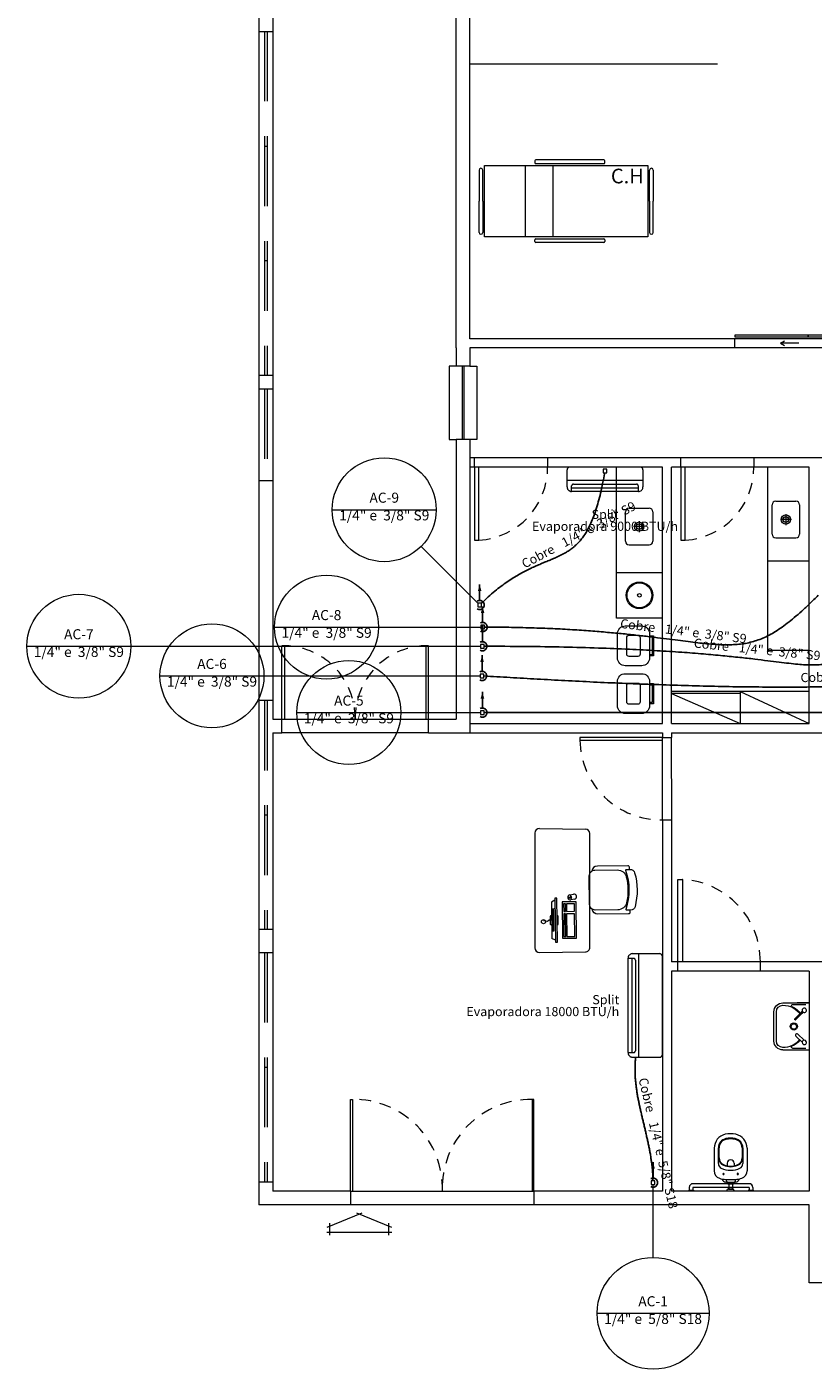
# Model space of a CAD drawing. Units: millimetres. Extents: x 122 to 676, y -3 to 76.
# Drawn here: x 122 to 130, y 9 to 23 of the extents above; entities that cross this region are included whole.
import ezdxf

# ---------------------------------------------------------------- set-up
doc = ezdxf.new("R2010")
doc.units = ezdxf.units.MM
doc.header["$MEASUREMENT"] = 0
doc.linetypes.add('HIDDEN', pattern=[0.9525, 0.635, -0.3175])
for name, color, linetype in [('_.10_50_', 252, 'Continuous'), ('_ARQ_.10_ELEVISTA1', 1, 'Continuous'), ('_ARQ_.20_TEXTO', 2, 'Continuous'), ('_ARQ_.30_ALVEXT', 4, 'Continuous'), ('_INT_.10_PROJEÇÃO', 1, 'HIDDEN'), ('MOBILIA', 253, 'Continuous')]:
    doc.layers.add(name, color=color, linetype=linetype)
for name, color, linetype, lineweight in [('_ARQ_.10_LAYOUT', 253, 'Continuous', 15), ('_ARQ_.15_ESQALTA', 2, 'HIDDEN', 15), ('_ARQ_.20_ESQBXA', 2, 'Continuous', 15), ('AC-Condutos', 4, 'Continuous', 25), ('AC-Conexões', 9, 'Continuous', 18), ('AC-Evaporadora', 251, 'Continuous', 18), ('AC-Indicação coluna', 5, 'Continuous', 13), ('AC-Textos conduto', 7, 'Continuous', 9), ('ESQUADRIAS', 3, 'Continuous', 9), ('peças sanit', 252, 'Continuous', 9), ('Textos', 7, 'Continuous', 9)]:
    doc.layers.add(name, color=color, linetype=linetype, lineweight=lineweight)
doc.styles.add('Arial', font='arial.ttf')

msp = doc.modelspace()

# ---------------------------------------------------------------- hatches: boundary and pattern name
at = {"layer": 'AC-Condutos', "linetype": 'Continuous'}
for points in [[(126.633, 17.334), (126.614, 17.262), (126.653, 17.262)], [(126.666, 17.093), (126.646, 17.021), (126.685, 17.021)], [(126.663, 16.884), (126.643, 16.812), (126.682, 16.812)], [(126.66, 16.561), (126.641, 16.488), (126.679, 16.488)], [(126.663, 16.161), (126.644, 16.088), (126.683, 16.088)], [(128.525, 11.031), (128.505, 10.959), (128.544, 10.959)]]:
    msp.add_hatch(color=51, dxfattribs=at).paths.add_polyline_path(points)

# ---------------------------------------------------------------- linework, layer by layer
at = {"layer": '_.10_50_', "color": 251, "lineweight": 5, "true_color": 0x636466}
for p, q in [((131.016, 20.015), (129.416, 20.015)), ((131.016, 19.915), (129.416, 19.915)), ((127.376, 18.715), (126.576, 18.715)), ((127.376, 18.615), (126.606, 18.615)), ((129.626, 18.715), (128.826, 18.715)), ((129.626, 18.615), (128.856, 18.615)), ((124.476, 15.865), (126.076, 15.865)), ((126.076, 15.715), (124.476, 15.715)), ((128.628, 14.765), (128.626, 15.635)), ((128.728, 14.765), (128.726, 15.664)), ((129.695, 13.215), (128.795, 13.215)), ((129.695, 13.115), (128.795, 13.115)), ((125.226, 10.715), (127.226, 10.715)), ((127.226, 10.565), (125.226, 10.565))]:
    msp.add_line(p, q, dxfattribs=at)
at = {"layer": '_ARQ_.10_ELEVISTA1', "color": 251, "lineweight": 5, "true_color": 0x636466}
for p, q in [((126.627, 21.855), (126.627, 21.515)), ((126.667, 21.515), (126.667, 21.855)), ((126.687, 21.125), (126.687, 21.905)), ((126.687, 21.905), (128.467, 21.905)), ((127.135, 21.125), (127.135, 21.905)), ((127.237, 21.955), (127.237, 21.935)), ((127.987, 21.965), (127.247, 21.965)), ((127.247, 21.925), (127.987, 21.925)), ((127.435, 21.125), (127.435, 21.905)), ((127.997, 21.935), (127.997, 21.955)), ((128.467, 21.905), (128.467, 21.125)), ((128.487, 21.515), (128.487, 21.855)), ((128.527, 21.855), (128.527, 21.515)), ((126.627, 21.175), (126.627, 21.515)), ((126.667, 21.515), (126.667, 21.175)), ((128.487, 21.515), (128.487, 21.175)), ((128.527, 21.175), (128.527, 21.515)), ((128.527, 21.175), (128.527, 21.515)), ((128.467, 21.125), (126.687, 21.125)), ((127.237, 21.075), (127.237, 21.095)), ((127.247, 21.105), (127.987, 21.105)), ((127.997, 21.095), (127.997, 21.075)), ((127.987, 21.065), (127.247, 21.065)), ((127.287, 14.67), (127.787, 14.665)), ((127.236, 14.621), (127.236, 13.368)), ((127.836, 13.374), (127.836, 14.622)), ((127.607, 13.915), (127.596, 13.913)), ((127.618, 13.946), (127.657, 13.954)), ((127.622, 13.947), (127.627, 13.923)), ((127.628, 13.916), (127.633, 13.892)), ((127.455, 13.888), (127.418, 13.867)), ((127.418, 13.867), (127.422, 13.472)), ((127.445, 13.793), (127.426, 13.792)), ((127.445, 13.786), (127.426, 13.786)), ((127.445, 13.78), (127.426, 13.78)), ((127.445, 13.774), (127.426, 13.774)), ((127.445, 13.768), (127.426, 13.767)), ((127.454, 13.909), (127.459, 13.431)), ((127.476, 13.909), (127.454, 13.909)), ((127.481, 13.431), (127.476, 13.909)), ((127.669, 13.9), (127.629, 13.891)), ((127.445, 13.761), (127.426, 13.761)), ((127.445, 13.755), (127.426, 13.755)), ((127.445, 13.749), (127.426, 13.749)), ((127.446, 13.743), (127.426, 13.742)), ((127.446, 13.736), (127.426, 13.736)), ((127.446, 13.73), (127.426, 13.73)), ((127.446, 13.724), (127.426, 13.724)), ((127.446, 13.718), (127.426, 13.717)), ((127.446, 13.711), (127.426, 13.711)), ((127.446, 13.705), (127.427, 13.705)), ((127.446, 13.699), (127.427, 13.699)), ((127.446, 13.693), (127.427, 13.692)), ((127.446, 13.686), (127.427, 13.686)), ((127.446, 13.68), (127.427, 13.68)), ((127.446, 13.674), (127.427, 13.674)), ((127.446, 13.668), (127.427, 13.667)), ((127.446, 13.661), (127.427, 13.661)), ((127.446, 13.655), (127.427, 13.655)), ((127.446, 13.649), (127.427, 13.649)), ((127.447, 13.643), (127.427, 13.642)), ((127.447, 13.636), (127.427, 13.636)), ((127.447, 13.63), (127.427, 13.63)), ((127.447, 13.624), (127.427, 13.624)), ((127.447, 13.618), (127.427, 13.617)), ((127.447, 13.611), (127.427, 13.611)), ((127.447, 13.605), (127.428, 13.605)), ((127.447, 13.599), (127.428, 13.599)), ((127.447, 13.593), (127.428, 13.592)), ((127.447, 13.586), (127.428, 13.586)), ((127.447, 13.58), (127.428, 13.58)), ((127.447, 13.574), (127.428, 13.574)), ((127.447, 13.568), (127.428, 13.567)), ((127.447, 13.561), (127.428, 13.561)), ((127.447, 13.555), (127.428, 13.555)), ((127.447, 13.549), (127.428, 13.549)), ((127.459, 13.451), (127.422, 13.472)), ((127.459, 13.431), (127.481, 13.431)), ((127.287, 13.319), (127.787, 13.324))]:
    msp.add_line(p, q, dxfattribs=at)
for points in [[(127.636, 13.925), (127.607, 13.919), (127.608, 13.912), (127.638, 13.918)], [(127.532, 13.87), (127.536, 13.473), (127.691, 13.474), (127.687, 13.871)], [(127.549, 13.848), (127.55, 13.766), (127.57, 13.766), (127.57, 13.848)], [(127.58, 13.848), (127.581, 13.766), (127.669, 13.767), (127.668, 13.849)], [(127.55, 13.739), (127.553, 13.493), (127.573, 13.493), (127.571, 13.739)], [(127.581, 13.739), (127.584, 13.493), (127.672, 13.494), (127.669, 13.74)]]:
    msp.add_lwpolyline(points, close=True, dxfattribs=at)
msp.add_lwpolyline([(127.42, 13.669), (127.392, 13.669), (127.373, 13.656), (127.33, 13.663)], dxfattribs=at)
for points in [[(127.419, 13.718), (127.411, 13.718, 0.414214), (127.402, 13.709), (127.402, 13.709), (127.403, 13.629, 0.414214), (127.412, 13.621), (127.412, 13.621), (127.42, 13.621)], [(127.479, 13.621), (127.482, 13.621, 0.414214), (127.491, 13.63), (127.491, 13.63), (127.49, 13.71, 0.414214), (127.481, 13.719), (127.481, 13.719), (127.478, 13.719)]]:
    msp.add_lwpolyline(points, format="xyb", dxfattribs=at)
for centre, radius, start, end in [((126.647, 21.855), 0.02, 90, 180), ((126.647, 21.855), 0.02, 0, 90), ((127.247, 21.955), 0.01, 90, 180), ((127.247, 21.935), 0.01, 180, 270), ((127.987, 21.955), 0.01, 0, 90), ((127.987, 21.935), 0.01, 270, 360), ((128.507, 21.855), 0.02, 90, 180), ((128.507, 21.855), 0.02, 0, 90), ((126.647, 21.175), 0.02, 180, 270), ((126.647, 21.175), 0.02, 270, 0), ((127.247, 21.095), 0.01, 90, 180), ((127.987, 21.095), 0.01, 0, 90), ((128.507, 21.175), 0.02, 180, 270), ((128.507, 21.175), 0.02, 270, 360), ((127.247, 21.075), 0.01, 180, 270), ((127.987, 21.075), 0.01, 270, 360), ((127.286, 14.62), 0.05, 89.4195, 179.4195), ((127.786, 14.615), 0.05, 359.4195, 89.4195), ((127.623, 13.919), 0.0279, 101.5895, 281.5895), ((127.663, 13.927), 0.0279, 281.5895, 101.5895), ((127.286, 13.369), 0.05, 180.5805, 270.5805), ((127.786, 13.374), 0.05, 270.5805, 0.5805)]:
    msp.add_arc(centre, radius, start, end, dxfattribs=at)
at = {"layer": '_ARQ_.10_LAYOUT', "color": 251, "lineweight": 5, "true_color": 0x636466}
for p, q in [((129.823, 17.882), (129.823, 18.202)), ((129.863, 18.242), (130.083, 18.242)), ((130.123, 18.202), (130.123, 17.882)), ((130.033, 18.042), (129.913, 18.042)), ((129.973, 18.102), (129.973, 17.982)), ((129.863, 17.842), (130.083, 17.842)), ((128.126, 17.465), (128.626, 17.465))]:
    msp.add_line(p, q, dxfattribs=at)
for points in [[(128.401, 16.446), (128.221, 16.446, -0.414214), (128.136, 16.531), (128.136, 16.531), (128.136, 16.796, -0.414214), (128.221, 16.881), (128.221, 16.881), (128.401, 16.881, -0.414214), (128.486, 16.796), (128.486, 16.796), (128.486, 16.531, -0.414214), (128.401, 16.446), (128.401, 16.446)], [(128.359, 16.548), (128.264, 16.548, -0.414214), (128.238, 16.573), (128.238, 16.573), (128.238, 16.754, -0.414214), (128.264, 16.779), (128.264, 16.779), (128.359, 16.779, -0.414214), (128.384, 16.754), (128.384, 16.754), (128.384, 16.573, -0.414214), (128.359, 16.548), (128.359, 16.548)], [(128.401, 15.925), (128.221, 15.925, -0.414214), (128.136, 16.01), (128.136, 16.01), (128.136, 16.275, -0.414214), (128.221, 16.36), (128.221, 16.36), (128.401, 16.36, -0.414214), (128.486, 16.275), (128.486, 16.275), (128.486, 16.01, -0.414214), (128.401, 15.925), (128.401, 15.925)], [(128.359, 16.027), (128.264, 16.027, -0.414214), (128.238, 16.052), (128.238, 16.052), (128.238, 16.233, -0.414214), (128.264, 16.258), (128.264, 16.258), (128.359, 16.258, -0.414214), (128.384, 16.233), (128.384, 16.233), (128.384, 16.052, -0.414214), (128.359, 16.027), (128.359, 16.027)]]:
    msp.add_lwpolyline(points, format="xyb", dxfattribs=at)
for points in [[(128.486, 16.774), (128.529, 16.774), (128.529, 16.663), (128.529, 16.553), (128.486, 16.553)], [(128.486, 16.761), (128.516, 16.761), (128.516, 16.663), (128.516, 16.566), (128.486, 16.566)], [(128.486, 16.253), (128.529, 16.253), (128.529, 16.143), (128.529, 16.032), (128.486, 16.032)], [(128.486, 16.24), (128.516, 16.24), (128.516, 16.143), (128.516, 16.045), (128.486, 16.045)]]:
    msp.add_lwpolyline(points, dxfattribs=at)
for centre, radius in [((129.973, 18.042), 0.05), ((129.973, 18.042), 0.03), ((128.376, 17.215), 0.145), ((128.376, 17.215), 0.135), ((128.376, 17.215), 0.02), ((127.33, 13.654), 0.0222)]:
    msp.add_circle(centre, radius, dxfattribs=at)
for centre, start, end in [((129.863, 18.202), 90, 180), ((130.083, 18.202), 0, 90), ((129.863, 17.882), 180, 270), ((130.083, 17.882), 270, 0)]:
    msp.add_arc(centre, 0.04, start, end, dxfattribs=at)
at = {"layer": '_ARQ_.15_ESQALTA', "color": 251, "linetype": 'HIDDEN', "lineweight": 5, "ltscale": 1.2, "true_color": 0x636466}
for p, q in [((124.286, 23.367), (124.286, 19.617)), ((124.316, 23.367), (124.316, 19.617)), ((124.286, 19.467), (124.286, 18.467)), ((124.316, 19.467), (124.316, 18.467)), ((124.286, 16.067), (124.286, 13.567)), ((124.316, 16.067), (124.316, 13.567)), ((124.286, 13.316), (124.286, 10.816)), ((124.316, 13.316), (124.316, 10.816))]:
    msp.add_line(p, q, dxfattribs=at)
at = {"layer": '_ARQ_.20_ESQBXA', "color": 251, "lineweight": 5, "true_color": 0x636466}
for p, q in [((129.916, 19.965), (129.959, 19.99)), ((130.116, 19.965), (129.916, 19.965)), ((129.916, 19.965), (129.959, 19.94)), ((126.441, 19.715), (126.441, 18.915)), ((126.461, 19.715), (126.461, 18.915))]:
    msp.add_line(p, q, dxfattribs=at)
at = {"layer": '_ARQ_.20_ESQBXA', "color": 251, "lineweight": 5, "ltscale": 0.04, "true_color": 0x636466}
for p, q in [((128.263, 18.165), (128.483, 18.165)), ((128.223, 17.805), (128.223, 18.125)), ((128.373, 18.025), (128.373, 17.905)), ((128.523, 18.125), (128.523, 17.805)), ((128.433, 17.965), (128.313, 17.965)), ((128.263, 17.765), (128.483, 17.765)), ((129.776, 17.591), (130.226, 17.591)), ((124.476, 15.865), (124.476, 16.665)), ((124.506, 16.665), (124.506, 15.865)), ((126.046, 16.665), (126.046, 15.865)), ((126.076, 15.865), (126.076, 16.665)), ((129.776, 16.615), (130.226, 16.615)), ((130.226, 16.165), (128.726, 16.165)), ((129.476, 16.145), (128.726, 16.145)), ((128.726, 16.145), (129.476, 15.815)), ((129.476, 16.165), (129.476, 15.815)), ((129.476, 16.165), (130.226, 15.815)), ((124.97, 10.319), (125.351, 10.477)), ((125.291, 10.477), (125.672, 10.319)), ((124.968, 10.267), (125.674, 10.267)), ((125, 10.235), (125, 10.364)), ((125.642, 10.235), (125.642, 10.364))]:
    msp.add_line(p, q, dxfattribs=at)
at = {"layer": '_ARQ_.20_ESQBXA', "color": 251, "lineweight": 5, "true_color": 0x636466}
for points in [[(130.216, 20.055), (129.416, 20.055), (129.416, 20.035), (130.216, 20.035), (130.216, 20.055)], [(131.016, 20.055), (130.216, 20.055), (130.216, 20.035), (131.016, 20.035), (131.016, 20.055)]]:
    msp.add_lwpolyline(points, dxfattribs=at)
at = {"layer": '_ARQ_.20_ESQBXA', "color": 251, "lineweight": 5, "ltscale": 0.04, "true_color": 0x636466}
for points in [[(126.376, 19.715), (126.301, 19.715), (126.301, 18.915), (126.376, 18.915)], [(126.526, 19.715), (126.601, 19.715), (126.601, 18.915), (126.526, 18.915)], [(128.126, 17.465), (128.126, 18.615), (128.126, 18.615)], [(129.776, 16.615), (129.776, 18.615), (129.776, 18.615)], [(128.626, 16.965), (128.126, 16.965), (128.126, 17.465), (128.626, 17.465)], [(125.226, 10.715), (125.226, 11.715), (125.246, 11.715), (125.246, 10.715)], [(127.226, 10.715), (127.226, 11.715), (127.206, 11.715), (127.206, 10.715)]]:
    msp.add_lwpolyline(points, dxfattribs=at)
at = {"layer": '_ARQ_.20_ESQBXA', "color": 251, "lineweight": 5, "true_color": 0x636466}
for points in [[(126.576, 18.615), (126.576, 17.815), (126.626, 17.815), (126.626, 18.615)], [(128.826, 18.615), (128.826, 17.815), (128.876, 17.815), (128.876, 18.615)], [(128.626, 15.665), (127.726, 15.665), (127.726, 15.635), (128.626, 15.635)], [(128.795, 13.215), (128.795, 14.115), (128.845, 14.115), (128.845, 13.215)]]:
    msp.add_lwpolyline(points, close=True, dxfattribs=at)
at = {"layer": '_ARQ_.20_ESQBXA', "color": 251, "lineweight": 5, "ltscale": 0.04, "true_color": 0x636466}
for points in [[(128.139, 13.783), (127.893, 13.781, -0.414214), (127.833, 13.84), (127.833, 13.84), (127.829, 14.155, -0.414214), (127.889, 14.216), (127.889, 14.216), (128.135, 14.218, -0.346322), (128.233, 14.143), (128.233, 14.143, -0.119169), (128.236, 13.861), (128.236, 13.861, -0.346322), (128.139, 13.783), (128.139, 13.783)], [(128.267, 14.224), (128.267, 14.249, 0.414214), (128.251, 14.264), (128.251, 14.264), (127.917, 14.261, 0.384311), (127.858, 14.206), (127.858, 14.206)], [(128.227, 14.211, -0.519884), (128.236, 14.224), (128.236, 14.224), (128.275, 14.225, -0.337559), (128.324, 14.188), (128.324, 14.188, -0.135115), (128.328, 13.817), (128.328, 13.817, -0.337559), (128.28, 13.78), (128.28, 13.78), (128.241, 13.779, -0.519884), (128.231, 13.792), (128.231, 13.792, 0.175219), (128.227, 14.211), (128.227, 14.211)], [(128.271, 13.779), (128.272, 13.754, -0.414214), (128.257, 13.739), (128.257, 13.739), (127.922, 13.736, -0.384311), (127.862, 13.789), (127.862, 13.789)]]:
    msp.add_lwpolyline(points, format="xyb", dxfattribs=at)
for radius in [0.05, 0.03]:
    msp.add_circle((128.373, 17.965), radius, dxfattribs=at)
for centre, start, end in [((128.263, 18.125), 90, 180), ((128.483, 18.125), 0, 90), ((128.263, 17.805), 180, 270), ((128.483, 17.805), 270, 0)]:
    msp.add_arc(centre, 0.04, start, end, dxfattribs=at)
at = {"layer": '_ARQ_.30_ALVEXT', "color": 251, "lineweight": 5, "true_color": 0x636466}
for p, q in [((124.226, 37.966), (124.226, 10.565)), ((124.376, 37.966), (124.376, 15.865)), ((124.226, 23.367), (124.376, 23.367)), ((129.416, 19.915), (129.416, 20.015)), ((126.376, 19.915), (126.376, 19.715)), ((126.526, 19.915), (126.526, 19.715)), ((126.526, 19.715), (126.376, 19.715)), ((124.226, 19.617), (124.376, 19.617)), ((124.226, 19.467), (124.376, 19.467)), ((126.376, 18.915), (126.376, 18.715)), ((126.526, 18.915), (126.376, 18.915)), ((126.526, 18.915), (126.526, 18.615)), ((124.376, 18.615), (124.376, 17.315)), ((126.576, 18.615), (126.576, 18.715)), ((127.376, 18.615), (127.376, 18.715)), ((128.626, 15.815), (128.626, 18.615)), ((128.726, 15.815), (128.726, 18.615)), ((128.826, 18.615), (128.826, 18.715)), ((129.626, 18.615), (129.626, 18.715)), ((130.226, 15.815), (130.226, 18.615)), ((124.376, 17.165), (124.376, 15.865)), ((124.376, 16.067), (124.226, 16.067)), ((124.376, 15.865), (124.476, 15.865)), ((124.476, 15.715), (124.476, 15.865)), ((126.076, 15.865), (126.376, 15.865)), ((126.076, 15.715), (126.076, 15.865)), ((124.376, 15.715), (124.376, 10.715)), ((124.376, 15.715), (124.476, 15.715)), ((128.626, 15.715), (128.626, 15.665)), ((128.726, 15.715), (128.726, 15.664)), ((128.626, 15.665), (128.726, 15.664)), ((128.626, 14.765), (128.626, 10.715)), ((128.628, 14.765), (128.726, 14.765)), ((128.726, 14.765), (128.726, 13.215)), ((124.376, 13.567), (124.226, 13.567)), ((124.226, 13.316), (124.376, 13.316)), ((128.795, 13.215), (128.726, 13.215)), ((128.795, 13.115), (128.795, 13.215)), ((130.226, 13.215), (129.695, 13.217)), ((129.695, 13.115), (129.695, 13.215)), ((131.282, 13.215), (130.226, 13.215)), ((128.795, 13.115), (128.726, 13.115)), ((128.726, 13.115), (128.726, 10.715)), ((130.226, 13.115), (129.695, 13.115)), ((130.226, 13.115), (130.226, 10.715)), ((124.226, 10.816), (124.376, 10.816)), ((125.226, 10.715), (124.376, 10.715)), ((125.226, 10.715), (125.226, 10.565)), ((128.626, 10.715), (127.226, 10.715)), ((127.226, 10.715), (127.226, 10.565)), ((130.226, 10.715), (128.726, 10.715)), ((125.226, 10.565), (124.226, 10.565)), ((130.226, 10.565), (127.226, 10.565)), ((130.226, 9.715), (130.226, 10.565)), ((134.176, 9.715), (130.226, 9.715))]:
    msp.add_line(p, q, dxfattribs=at)
for points in [[(126.376, 19.915), (126.376, 37.732), (131.091, 37.732)], [(129.416, 20.015), (126.526, 20.015), (126.526, 32.015)], [(129.416, 19.915), (126.526, 19.915)], [(126.376, 18.715), (126.376, 15.865)], [(126.576, 18.715), (126.526, 18.715)], [(126.576, 18.615), (126.526, 18.615), (126.526, 15.715), (126.526, 15.715)], [(128.826, 18.715), (127.376, 18.715)], [(128.626, 18.615), (127.376, 18.615)], [(128.826, 18.615), (128.726, 18.615)], [(128.726, 15.715), (138.238, 15.715), (138.238, 18.604)], [(130.426, 18.715), (129.626, 18.715)], [(130.226, 18.615), (129.626, 18.615)], [(126.076, 15.715), (128.626, 15.715)], [(126.526, 15.815), (128.626, 15.815)], [(128.726, 15.815), (130.226, 15.815)]]:
    msp.add_lwpolyline(points, dxfattribs=at)
at = {"layer": '_INT_.10_PROJEÇÃO', "color": 251, "lineweight": 5, "ltscale": 0.2, "true_color": 0x636466}
for centre, radius, start, end in [((126.578, 18.611), 0.797, 273.4089, 0.2863), ((128.828, 18.611), 0.797, 273.4089, 0.2863), ((124.491, 15.88), 0.785, 358.9053, 91.0947), ((126.061, 15.88), 0.785, 88.9053, 181.0947), ((128.611, 15.65), 0.885, 180.971, 271.0947), ((128.799, 13.22), 0.896, 359.6657, 87.0611), ((125.26, 10.748), 0.967, 358.0243, 90.8182), ((127.192, 10.748), 0.967, 89.1818, 181.9757)]:
    msp.add_arc(centre, radius, start, end, dxfattribs=at)
at = {"layer": 'AC-Condutos'}
for points in [[(126.633, 17.159), (126.633, 17.334)], [(126.608, 17.066), (126.615, 17.063), (126.623, 17.06), (126.63, 17.059), (126.638, 17.059), (126.646, 17.061), (126.653, 17.063), (126.66, 17.067), (126.666, 17.072), (126.672, 17.077), (126.676, 17.083), (126.68, 17.09), (126.682, 17.098), (126.683, 17.105), (126.683, 17.113), (126.682, 17.121), (126.68, 17.128), (126.676, 17.135), (126.672, 17.141), (126.666, 17.147), (126.66, 17.151), (126.653, 17.155), (126.646, 17.158), (126.638, 17.159), (126.63, 17.159), (126.623, 17.158), (126.615, 17.156), (126.608, 17.152)], [(126.666, 16.918), (126.666, 17.093)], [(126.641, 16.825), (126.648, 16.822), (126.655, 16.82), (126.663, 16.818), (126.671, 16.819), (126.678, 16.82), (126.686, 16.823), (126.692, 16.826), (126.699, 16.831), (126.704, 16.836), (126.709, 16.843), (126.712, 16.85), (126.714, 16.857), (126.716, 16.865), (126.716, 16.872), (126.714, 16.88), (126.712, 16.887), (126.709, 16.894), (126.704, 16.901), (126.699, 16.906), (126.692, 16.911), (126.686, 16.914), (126.678, 16.917), (126.671, 16.918), (126.663, 16.918), (126.655, 16.917), (126.648, 16.915), (126.641, 16.912)], [(126.663, 16.709), (126.663, 16.884)], [(126.638, 16.616), (126.645, 16.613), (126.652, 16.611), (126.66, 16.61), (126.667, 16.61), (126.675, 16.611), (126.682, 16.614), (126.689, 16.617), (126.695, 16.622), (126.701, 16.627), (126.705, 16.634), (126.709, 16.641), (126.711, 16.648), (126.712, 16.656), (126.712, 16.663), (126.711, 16.671), (126.709, 16.678), (126.705, 16.685), (126.701, 16.692), (126.695, 16.697), (126.689, 16.702), (126.682, 16.705), (126.675, 16.708), (126.667, 16.709), (126.66, 16.709), (126.652, 16.708), (126.645, 16.706), (126.638, 16.703)], [(126.66, 16.386), (126.66, 16.561)], [(126.635, 16.292), (126.642, 16.289), (126.649, 16.287), (126.657, 16.286), (126.665, 16.286), (126.672, 16.287), (126.68, 16.29), (126.687, 16.293), (126.693, 16.298), (126.698, 16.304), (126.703, 16.31), (126.706, 16.317), (126.709, 16.324), (126.71, 16.332), (126.71, 16.34), (126.709, 16.347), (126.706, 16.355), (126.703, 16.362), (126.698, 16.368), (126.693, 16.373), (126.687, 16.378), (126.68, 16.382), (126.672, 16.384), (126.665, 16.385), (126.657, 16.386), (126.649, 16.385), (126.642, 16.382), (126.635, 16.379)], [(126.663, 15.986), (126.663, 16.161)], [(126.638, 15.892), (126.645, 15.889), (126.653, 15.887), (126.66, 15.886), (126.668, 15.886), (126.676, 15.887), (126.683, 15.89), (126.69, 15.893), (126.696, 15.898), (126.702, 15.903), (126.706, 15.91), (126.71, 15.917), (126.712, 15.924), (126.713, 15.932), (126.713, 15.939), (126.712, 15.947), (126.71, 15.954), (126.706, 15.961), (126.702, 15.968), (126.696, 15.973), (126.69, 15.978), (126.683, 15.981), (126.676, 15.984), (126.668, 15.985), (126.66, 15.985), (126.653, 15.984), (126.645, 15.982), (126.638, 15.979)], [(128.525, 10.856), (128.525, 11.031)], [(128.5, 10.763), (128.507, 10.76), (128.514, 10.758), (128.522, 10.757), (128.529, 10.757), (128.537, 10.758), (128.544, 10.761), (128.551, 10.764), (128.557, 10.769), (128.563, 10.774), (128.567, 10.781), (128.571, 10.788), (128.573, 10.795), (128.574, 10.803), (128.574, 10.81), (128.573, 10.818), (128.571, 10.825), (128.567, 10.832), (128.563, 10.839), (128.557, 10.844), (128.551, 10.849), (128.544, 10.852), (128.537, 10.855), (128.529, 10.856), (128.522, 10.856), (128.514, 10.855), (128.507, 10.853), (128.5, 10.85)]]:
    msp.add_lwpolyline(points, dxfattribs=at)
for points in [[(127.997, 18.552), (127.975, 18.435), (127.952, 18.329), (127.927, 18.234), (127.902, 18.148), (127.875, 18.071), (127.847, 18.003), (127.818, 17.943), (127.787, 17.889), (127.754, 17.842), (127.721, 17.801), (127.685, 17.765), (127.648, 17.733), (127.61, 17.705), (127.569, 17.68), (127.527, 17.657), (127.483, 17.636), (127.438, 17.615), (127.39, 17.595), (127.341, 17.575), (127.289, 17.553), (127.235, 17.53), (127.18, 17.504), (127.122, 17.475), (127.062, 17.442), (126.999, 17.405), (126.935, 17.363), (126.868, 17.315), (126.799, 17.26), (126.727, 17.198), (126.653, 17.128)], [(126.678, 15.936), (127.506, 15.935), (128.278, 15.935), (128.997, 15.935), (129.664, 15.935), (130.282, 15.937), (130.853, 15.939), (131.379, 15.943), (131.864, 15.949), (132.308, 15.957), (132.714, 15.967), (133.085, 15.98), (133.423, 15.997), (133.729, 16.017), (134.008, 16.041), (134.259, 16.069), (134.487, 16.101), (134.693, 16.139), (134.879, 16.181), (135.049, 16.229), (135.203, 16.283), (135.345, 16.343), (135.476, 16.409), (135.599, 16.483), (135.716, 16.563), (135.83, 16.651), (135.943, 16.747), (136.056, 16.851), (136.173, 16.963), (136.295, 17.084), (136.426, 17.215)], [(126.679, 16.335), (126.965, 16.318), (127.261, 16.301), (127.564, 16.285), (127.874, 16.269), (128.189, 16.255), (128.508, 16.243), (128.83, 16.232), (129.153, 16.223), (129.477, 16.217), (129.8, 16.214), (130.121, 16.214), (130.438, 16.217), (130.751, 16.224), (131.058, 16.235), (131.358, 16.25), (131.65, 16.27), (131.932, 16.295), (132.204, 16.325), (132.463, 16.361), (132.71, 16.403), (132.941, 16.451), (133.158, 16.505), (133.357, 16.567), (133.538, 16.635), (133.7, 16.711), (133.841, 16.795), (133.961, 16.887), (134.057, 16.987), (134.129, 17.096), (134.176, 17.215)], [(131.926, 17.215), (131.695, 17.093), (131.492, 16.985), (131.314, 16.888), (131.158, 16.804), (131.021, 16.73), (130.902, 16.666), (130.797, 16.612), (130.705, 16.567), (130.622, 16.531), (130.547, 16.502), (130.476, 16.481), (130.407, 16.467), (130.338, 16.458), (130.266, 16.455), (130.188, 16.457), (130.103, 16.463), (130.007, 16.473), (129.899, 16.486), (129.775, 16.501), (129.633, 16.519), (129.471, 16.537), (129.286, 16.556), (129.075, 16.575), (128.837, 16.594), (128.568, 16.611), (128.266, 16.627), (127.929, 16.64), (127.553, 16.65), (127.138, 16.657), (126.679, 16.659)], [(130.326, 17.215), (130.233, 17.124), (130.147, 17.043), (130.065, 16.972), (129.988, 16.91), (129.914, 16.856), (129.843, 16.81), (129.774, 16.772), (129.706, 16.741), (129.637, 16.717), (129.568, 16.698), (129.497, 16.685), (129.423, 16.678), (129.346, 16.675), (129.265, 16.676), (129.179, 16.681), (129.086, 16.689), (128.987, 16.7), (128.88, 16.713), (128.765, 16.728), (128.64, 16.744), (128.504, 16.761), (128.358, 16.778), (128.2, 16.795), (128.029, 16.811), (127.844, 16.827), (127.645, 16.84), (127.43, 16.852), (127.199, 16.86), (126.95, 16.866), (126.684, 16.868)], [(128.335, 12.174), (128.331, 12.131), (128.328, 12.088), (128.328, 12.044), (128.328, 12.001), (128.33, 11.957), (128.334, 11.913), (128.339, 11.87), (128.345, 11.826), (128.351, 11.782), (128.359, 11.737), (128.368, 11.693), (128.377, 11.649), (128.387, 11.604), (128.397, 11.559), (128.407, 11.514), (128.418, 11.47), (128.429, 11.424), (128.44, 11.379), (128.45, 11.334), (128.46, 11.288), (128.47, 11.243), (128.48, 11.197), (128.489, 11.151), (128.497, 11.105), (128.504, 11.059), (128.511, 11.013), (128.516, 10.967), (128.52, 10.92), (128.523, 10.874), (128.524, 10.827)]]:
    msp.add_spline(points, degree=3, dxfattribs=at)
at = {"layer": 'AC-Conexões'}
for points in [[(127.981, 18.553), (128.021, 18.553), (128.021, 18.593), (127.981, 18.593), (127.981, 18.553)], [(126.613, 17.089), (126.653, 17.089), (126.653, 17.129), (126.613, 17.129), (126.613, 17.089)], [(126.646, 16.848), (126.686, 16.848), (126.686, 16.888), (126.646, 16.888), (126.646, 16.848)], [(126.643, 16.639), (126.683, 16.639), (126.683, 16.679), (126.643, 16.679), (126.643, 16.639)], [(126.64, 16.316), (126.68, 16.316), (126.68, 16.356), (126.64, 16.356), (126.64, 16.316)], [(126.643, 15.916), (126.683, 15.916), (126.683, 15.956), (126.643, 15.956), (126.643, 15.916)], [(128.505, 10.786), (128.545, 10.786), (128.545, 10.826), (128.505, 10.826), (128.505, 10.786)]]:
    msp.add_lwpolyline(points, dxfattribs=at)
at = {"layer": 'AC-Evaporadora', "color": 1}
for p, q in [((128.385, 18.615), (127.617, 18.615)), ((127.587, 18.398), (127.587, 18.585)), ((128.415, 18.466), (127.587, 18.466)), ((128.415, 18.585), (128.415, 18.398)), ((127.637, 18.348), (127.637, 18.408)), ((127.637, 18.388), (128.365, 18.388)), ((128.365, 18.348), (127.637, 18.348)), ((127.657, 18.428), (128.345, 18.428)), ((128.365, 18.348), (128.365, 18.408)), ((128.252, 12.225), (128.252, 13.255)), ((128.252, 13.255), (128.312, 13.255)), ((128.292, 13.255), (128.292, 12.225)), ((128.302, 13.305), (128.596, 13.305)), ((128.332, 13.235), (128.332, 12.245)), ((128.37, 12.175), (128.37, 13.305)), ((128.626, 12.205), (128.626, 13.275)), ((128.252, 12.225), (128.312, 12.225)), ((128.302, 12.175), (128.596, 12.175))]:
    msp.add_line(p, q, dxfattribs=at)
for points in [[(127.617, 18.615), (127.612, 18.614), (127.606, 18.613), (127.602, 18.611), (127.597, 18.608), (127.594, 18.604), (127.591, 18.6), (127.589, 18.595), (127.587, 18.59), (127.587, 18.585)], [(128.415, 18.585), (128.414, 18.59), (128.413, 18.595), (128.411, 18.6), (128.408, 18.604), (128.404, 18.608), (128.4, 18.611), (128.395, 18.613), (128.39, 18.614), (128.385, 18.615)], [(127.587, 18.398), (127.587, 18.393), (127.587, 18.389), (127.588, 18.385), (127.59, 18.381), (127.591, 18.376), (127.593, 18.373), (127.596, 18.369), (127.598, 18.365), (127.601, 18.362), (127.605, 18.359), (127.608, 18.357), (127.612, 18.354), (127.616, 18.352), (127.62, 18.351), (127.624, 18.349), (127.628, 18.348), (127.632, 18.348), (127.637, 18.348)], [(127.657, 18.428), (127.653, 18.427), (127.65, 18.426), (127.647, 18.425), (127.644, 18.423), (127.641, 18.42), (127.639, 18.418), (127.638, 18.414), (127.637, 18.411), (127.637, 18.408)], [(128.365, 18.408), (128.364, 18.411), (128.364, 18.414), (128.362, 18.418), (128.36, 18.42), (128.358, 18.423), (128.355, 18.425), (128.352, 18.426), (128.348, 18.427), (128.345, 18.428)], [(128.365, 18.348), (128.373, 18.348), (128.382, 18.351), (128.39, 18.354), (128.397, 18.359), (128.403, 18.365), (128.408, 18.373), (128.412, 18.381), (128.414, 18.389), (128.415, 18.398)], [(128.302, 13.305), (128.293, 13.304), (128.285, 13.302), (128.277, 13.298), (128.27, 13.293), (128.263, 13.287), (128.258, 13.28), (128.255, 13.272), (128.253, 13.263), (128.252, 13.255)], [(128.332, 13.235), (128.332, 13.236), (128.331, 13.238), (128.331, 13.24), (128.331, 13.241), (128.33, 13.243), (128.329, 13.245), (128.328, 13.246), (128.327, 13.247), (128.326, 13.249), (128.325, 13.25), (128.323, 13.251), (128.322, 13.252), (128.32, 13.253), (128.319, 13.253), (128.317, 13.254), (128.315, 13.254), (128.313, 13.255), (128.312, 13.255)], [(128.626, 13.275), (128.625, 13.28), (128.624, 13.285), (128.622, 13.29), (128.619, 13.294), (128.615, 13.298), (128.611, 13.301), (128.606, 13.303), (128.601, 13.304), (128.596, 13.305)], [(128.252, 12.225), (128.252, 12.22), (128.253, 12.216), (128.253, 12.212), (128.255, 12.208), (128.256, 12.203), (128.258, 12.2), (128.261, 12.196), (128.263, 12.192), (128.266, 12.189), (128.27, 12.186), (128.273, 12.184), (128.277, 12.181), (128.281, 12.179), (128.285, 12.178), (128.289, 12.176), (128.293, 12.175), (128.297, 12.175), (128.302, 12.175)], [(128.312, 12.225), (128.315, 12.225), (128.319, 12.226), (128.322, 12.227), (128.325, 12.229), (128.327, 12.232), (128.329, 12.235), (128.331, 12.238), (128.331, 12.241), (128.332, 12.245)], [(128.596, 12.175), (128.598, 12.175), (128.601, 12.175), (128.603, 12.176), (128.606, 12.176), (128.608, 12.177), (128.611, 12.179), (128.613, 12.18), (128.615, 12.182), (128.617, 12.183), (128.619, 12.185), (128.62, 12.187), (128.622, 12.19), (128.623, 12.192), (128.624, 12.194), (128.625, 12.197), (128.625, 12.199), (128.626, 12.202), (128.626, 12.205)]]:
    msp.add_lwpolyline(points, dxfattribs=at)
at = {"layer": 'AC-Indicação coluna'}
for p, q in [((125.026, 18.149), (126.16, 18.149)), ((125.994, 17.748), (126.613, 17.129)), ((124.397, 16.868), (125.531, 16.868)), ((125.531, 16.868), (126.646, 16.868)), ((121.695, 16.659), (122.829, 16.659)), ((122.829, 16.659), (126.643, 16.659)), ((123.147, 16.336), (124.281, 16.336)), ((124.281, 16.336), (126.64, 16.336)), ((124.64, 15.936), (125.774, 15.936)), ((125.774, 15.936), (126.643, 15.936)), ((128.525, 9.991), (128.525, 10.786)), ((127.915, 9.381), (129.134, 9.381))]:
    msp.add_line(p, q, dxfattribs=at)
for centre, radius in [((125.593, 18.149), 0.567), ((124.964, 16.868), 0.567), ((122.262, 16.659), 0.567), ((123.714, 16.336), 0.567), ((125.207, 15.936), 0.567), ((128.525, 9.381), 0.61)]:
    msp.add_circle(centre, radius, dxfattribs=at)
at = {"layer": 'ESQUADRIAS', "color": 251, "linetype": 'HIDDEN', "lineweight": 5, "ltscale": 1.2, "true_color": 0x636466}
for p, q in [((124.286, 22.117), (124.316, 22.117)), ((124.286, 20.867), (124.316, 20.867)), ((124.226, 18.467), (124.376, 18.467)), ((124.316, 14.817), (124.286, 14.817)), ((124.286, 12.066), (124.316, 12.066))]:
    msp.add_line(p, q, dxfattribs=at)
at = {"layer": 'MOBILIA', "color": 251, "lineweight": 5, "ltscale": 0.1, "true_color": 0x636466}
msp.add_line((126.526, 23.015), (129.226, 23.015), dxfattribs=at)
at = {"layer": 'peças sanit', "color": 251, "lineweight": 5, "true_color": 0x636466}
for p, q in [((130.226, 12.768), (130.096, 12.768)), ((130.226, 12.768), (130.096, 12.768)), ((130.143, 12.665), (130.069, 12.591)), ((130.152, 12.656), (130.078, 12.582)), ((130.152, 12.678), (130.143, 12.669)), ((130.152, 12.656), (130.143, 12.665)), ((130.164, 12.665), (130.156, 12.656)), ((130.074, 12.582), (130.069, 12.587)), ((130.082, 12.406), (130.15, 12.338)), ((130.104, 12.427), (130.172, 12.36)), ((128.915, 10.725), (128.915, 10.715)), ((128.92, 10.725), (128.915, 10.725)), ((128.965, 10.715), (128.915, 10.715)), ((128.92, 10.755), (128.92, 10.725)), ((128.92, 10.725), (128.96, 10.725)), ((129.572, 10.795), (128.96, 10.795)), ((129.572, 10.755), (128.96, 10.755)), ((128.96, 10.755), (128.96, 10.725)), ((128.965, 10.725), (128.96, 10.725)), ((128.965, 10.725), (128.965, 10.715)), ((129.341, 10.811), (129.331, 10.811)), ((129.331, 10.725), (129.331, 10.715)), ((129.331, 10.725), (129.331, 10.715)), ((129.341, 10.811), (129.401, 10.811)), ((129.341, 10.795), (129.401, 10.795)), ((129.351, 10.735), (129.341, 10.735)), ((129.351, 10.735), (129.341, 10.735)), ((129.347, 10.755), (129.347, 10.735)), ((129.347, 10.735), (129.387, 10.735)), ((129.351, 10.795), (129.351, 10.735)), ((129.391, 10.735), (129.351, 10.735)), ((129.387, 10.755), (129.387, 10.735)), ((129.387, 10.735), (129.397, 10.735)), ((129.387, 10.735), (129.397, 10.735)), ((129.391, 10.795), (129.391, 10.735)), ((129.401, 10.811), (129.41, 10.811)), ((129.407, 10.725), (129.407, 10.715)), ((129.407, 10.725), (129.407, 10.715)), ((129.572, 10.725), (129.567, 10.725)), ((129.567, 10.725), (129.567, 10.715)), ((129.617, 10.715), (129.567, 10.715)), ((129.572, 10.755), (129.572, 10.725)), ((129.572, 10.725), (129.612, 10.725)), ((129.612, 10.755), (129.612, 10.725)), ((129.617, 10.725), (129.612, 10.725)), ((129.617, 10.725), (129.617, 10.715))]:
    msp.add_line(p, q, dxfattribs=at)
for points in [[(129.842, 12.671, -0.414394), (129.94, 12.768), (129.94, 12.768)], [(130.039, 12.729, -0.808621), (130.044, 12.749), (130.044, 12.749)], [(129.871, 12.671, -0.406165), (129.94, 12.742), (129.94, 12.742)], [(129.94, 12.742, -0.266347), (130.134, 12.638), (130.134, 12.638)], [(130.039, 12.729, -0.148382), (130.139, 12.643), (130.139, 12.643)], [(130.021, 12.511, -0.99999), (130.099, 12.511), (130.099, 12.511)], [(130.099, 12.511, -1.00001), (130.021, 12.511), (130.021, 12.511)], [(130.031, 12.511, -0.99999), (130.089, 12.511), (130.089, 12.511)], [(130.089, 12.511, -1.00001), (130.031, 12.511), (130.031, 12.511)], [(129.94, 12.255, -0.414214), (129.842, 12.352), (129.842, 12.352)], [(129.94, 12.281, -0.406174), (129.871, 12.352), (129.871, 12.352)], [(130.121, 12.367, -0.239621), (129.94, 12.281), (129.94, 12.281)], [(130.126, 12.362, -0.122669), (130.039, 12.294), (130.039, 12.294)], [(130.044, 12.274, -0.808745), (130.039, 12.294), (130.039, 12.294)], [(129.312, 11.334, 0.35064), (129.192, 11.183), (129.192, 11.183)], [(129.32, 11.287, 0.365737), (129.237, 11.186), (129.237, 11.186)], [(129.322, 11.279, 0.365737), (129.246, 11.186), (129.246, 11.186)], [(129.429, 11.334, 0.111499), (129.312, 11.334), (129.312, 11.334)], [(129.421, 11.287, 0.09251), (129.32, 11.287), (129.32, 11.287)], [(129.419, 11.279, 0.092572), (129.322, 11.279), (129.322, 11.279)], [(129.495, 11.186, 0.365737), (129.419, 11.279), (129.419, 11.279)], [(129.504, 11.186, 0.366179), (129.421, 11.287), (129.421, 11.287)], [(129.55, 11.183, 0.35064), (129.429, 11.334), (129.429, 11.334)], [(129.237, 11.014, 0.295957), (129.268, 10.965), (129.268, 10.965)], [(129.238, 11.079, 0.306739), (129.293, 10.996), (129.293, 10.996)], [(129.247, 11.077, 0.312273), (129.3, 11), (129.3, 11)], [(129.293, 10.996, 0.196765), (129.448, 10.996), (129.448, 10.996)], [(129.3, 11, 0.184122), (129.442, 11), (129.442, 11)], [(129.409, 11.018, 0.999992), (129.333, 11.018), (129.333, 11.018)], [(129.442, 11, 0.312502), (129.495, 11.077), (129.495, 11.077)], [(129.448, 10.996, 0.306213), (129.503, 11.078), (129.503, 11.078)], [(129.473, 10.965, 0.297228), (129.504, 11.014), (129.504, 11.014)], [(129.192, 10.935, 0.319888), (129.249, 10.854), (129.249, 10.854)], [(129.249, 10.854, 0.031286), (129.279, 10.846), (129.279, 10.846)], [(129.268, 10.965, 0.221331), (129.473, 10.965), (129.473, 10.965)], [(129.279, 10.846, 0.378909), (129.318, 10.811), (129.318, 10.811)], [(129.293, 10.909, 1), (129.293, 10.894), (129.293, 10.894)], [(129.293, 10.894, 1), (129.293, 10.909), (129.293, 10.909)], [(129.423, 10.811, 0.378909), (129.463, 10.846), (129.463, 10.846)], [(129.449, 10.909, 1), (129.449, 10.894), (129.449, 10.894)], [(129.449, 10.894, 1), (129.449, 10.909), (129.449, 10.909)], [(129.463, 10.846, 0.031368), (129.493, 10.855), (129.493, 10.855)], [(129.493, 10.855, 0.319419), (129.55, 10.935), (129.55, 10.935)], [(129.322, 10.819, 0.414215), (129.331, 10.811), (129.331, 10.811)], [(129.41, 10.811, 0.414215), (129.419, 10.819), (129.419, 10.819)]]:
    msp.add_lwpolyline(points, format="xyb", dxfattribs=at)
for points in [[(129.94, 12.768), (130.226, 12.768)], [(130.044, 12.749), (130.191, 12.749)], [(129.842, 12.352), (129.842, 12.671)], [(129.871, 12.352), (129.871, 12.671)], [(129.94, 12.255), (130.226, 12.255)], [(130.044, 12.274), (130.191, 12.274)], [(129.192, 11.183), (129.192, 10.935)], [(129.237, 11.014), (129.237, 11.186), (129.237, 11.186)], [(129.247, 11.077), (129.246, 11.186), (129.246, 11.186)], [(129.495, 11.186), (129.495, 11.077), (129.495, 11.077)], [(129.504, 11.186), (129.504, 11.014), (129.504, 11.014)], [(129.55, 11.183), (129.55, 10.935)], [(129.333, 11.019), (129.333, 10.991)], [(129.409, 11.018), (129.409, 10.991)], [(129.322, 10.841), (129.322, 10.819)], [(129.419, 10.841), (129.419, 10.819)], [(129.331, 10.811), (129.318, 10.811)], [(129.341, 10.795), (129.341, 10.811)], [(129.401, 10.811), (129.401, 10.795)], [(129.423, 10.811), (129.41, 10.811)]]:
    msp.add_lwpolyline(points, dxfattribs=at)
for centre, radius, start, end in [((130.145, 12.667), 0.0026, 134.9994, 224.9994), ((130.174, 12.687), 0.024, 247.2617, 202.7371), ((130.174, 12.687), 0.024, 202.7371, 247.2617), ((130.154, 12.658), 0.0026, 224.9994, 314.9994), ((130.07, 12.589), 0.0026, 134.9994, 224.9994), ((130.076, 12.584), 0.0026, 224.9994, 314.9994), ((130.093, 12.416), 0.0153, 44.9994, 224.9994), ((130.174, 12.336), 0.024, 95.3012, 174.6976), ((130.174, 12.336), 0.024, 174.6976, 95.3012), ((129.371, 11.46), 0.621, 261.4679, 278.5321), ((128.96, 10.755), 0.04, 90, 180), ((129.341, 10.725), 0.01, 90, 180), ((129.341, 10.725), 0.01, 90, 180), ((129.397, 10.725), 0.01, 0, 90), ((129.397, 10.725), 0.01, 0, 90), ((129.572, 10.755), 0.04, 0, 90)]:
    msp.add_arc(centre, radius, start, end, dxfattribs=at)

# ---------------------------------------------------------------- texts
at = {"layer": '_ARQ_.20_TEXTO', "color": 251, "lineweight": 5, "true_color": 0x636466, "insert": (128.065, 21.87), "char_height": 0.16, "width": 129.50457, "attachment_point": 1, "style": 'Arial'}
msp.add_mtext('C.H', dxfattribs=at)
at = {"layer": 'AC-Indicação coluna', "char_height": 0.11, "attachment_point": 8, "line_spacing_factor": 0.6, "style": 'Arial'}
for s, insert, width in [('AC-9', (125.593, 18.191), 0.70024), ('1/4" e  3/8" S9', (125.593, 17.998), 1.96072), ('AC-8', (124.964, 16.91), 0.70024), ('AC-7', (122.262, 16.701), 0.70024), ('1/4" e  3/8" S9', (124.964, 16.717), 1.96072), ('1/4" e  3/8" S9', (122.262, 16.508), 1.96072), ('AC-6', (123.714, 16.377), 0.70024), ('1/4" e  3/8" S9', (123.714, 16.184), 1.96072), ('AC-5', (125.207, 15.977), 0.70024), ('1/4" e  3/8" S9', (125.207, 15.784), 1.96072), ('AC-1', (128.525, 9.423), 0.70024), ('1/4" e  5/8" S18', (128.525, 9.23), 2.13159)]:
    msp.add_mtext(s, dxfattribs=dict(at, insert=insert, width=width))
at = {"layer": 'AC-Textos conduto', "char_height": 0.1, "line_spacing_factor": 0.6, "style": 'Arial'}
for s, insert, width, attachment_point, rotation in [('1/4" e  3/8" S9', (127.574, 17.71), 1.78247, 7, 28.0004), ('Cobre', (127.477, 17.658), 0.76082, 9, 28.0004), ('Cobre', (128.538, 16.782), 0.76082, 9, 352.9297), ('1/4" e  3/8" S9', (128.647, 16.769), 1.78247, 7, 352.9297), ('Cobre', (129.343, 16.576), 0.76082, 9, 354.1558), ('1/4" e  3/8" S9', (129.453, 16.565), 1.78247, 7, 354.1558), ('Cobre', (130.517, 16.244), 0.76082, 9, 1.2319), ('Cobre', (128.423, 11.558), 0.76082, 9, 283.2523), ('1/4" e  5/8" S18', (128.448, 11.451), 1.9378, 7, 283.2523)]:
    msp.add_mtext(s, dxfattribs=dict(at, insert=insert, width=width, attachment_point=attachment_point, rotation=rotation))
at = {"layer": 'Textos', "char_height": 0.1, "line_spacing_factor": 0.6, "style": 'Arial'}
for s, insert, width, attachment_point in [('Evaporadora 9000 BTU/h', (128.001, 17.887), 3.16799, 8), ('Split', (128.001, 18.017), 0.54345, 8), ('Split', (128.156, 12.722), 0.54345, 9), ('Evaporadora 18000 BTU/h', (128.156, 12.592), 3.32332, 9)]:
    msp.add_mtext(s, dxfattribs=dict(at, insert=insert, width=width, attachment_point=attachment_point))

doc.saveas('drawing.dxf')
